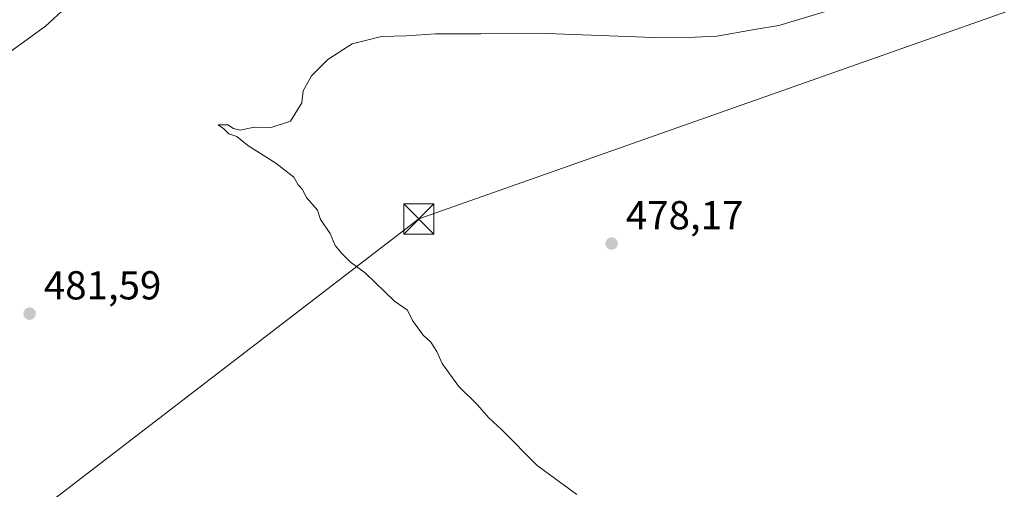
# Model space of a CAD drawing. Units: metres. Extents: x 603968 to 607412, y 4733842 to 4736207.
# Drawn here: x 604851 to 605095, y 4735863 to 4735980 of the extents above; entities that cross this region are included whole.
import ezdxf

# ---------------------------------------------------------------- set-up
doc = ezdxf.new("R2010")
doc.units = ezdxf.units.M
doc.header["$MEASUREMENT"] = 0
doc.linetypes.add('DGN Style 3', pattern=[2.307223458686699, 1.648016756204785, -0.6592067024819142])
for name, color, linetype, lineweight in [('Corriente artificial lineal', 4, 'DGN Style 3', 13), ('Cultivos herbáceos CxS', 92, 'Continuous', 0), ('Curva de nivel normal', 30, 'Continuous', 0), ('Núcleo urbano CxS', 7, 'Continuous', 0), ('Punto de cota en terreno', 7, 'Continuous', 0), ('Rótulo de punto de cota en terreno', 7, 'Continuous', 0), ('Suelo desnudo CxS', 253, 'Continuous', 0), ('Tendido', 6, 'Continuous', 0), ('Torre de tendido puntual', 7, 'Continuous', 0)]:
    doc.layers.add(name, color=color, linetype=linetype, lineweight=lineweight)
doc.styles.add('Style-Arial', font='txt')

# ---------------------------------------------------------------- blocks, each defined once
blk = doc.blocks.new('*U7')
at = {"layer": 'Núcleo urbano CxS', "color": 7, "linetype": 'Continuous', "lineweight": 0}
blk.add_polyline3d([(604867.5729, 4735987.283100001, 483.122199999998), (604857.4933000002, 4735977.908700001, 483.3582000000025), (604844.3640999999, 4735968.506899999, 482.8420000000042)], dxfattribs=at)
blk = doc.blocks.new('*U12')
at = {"layer": 'Cultivos herbáceos CxS', "color": 92, "linetype": 'Continuous', "lineweight": 0}
blk.add_polyline3d([(604844.3640999999, 4735968.506899999, 482.8420000000042), (604857.4933000002, 4735977.908700001, 483.3582000000025), (604867.5729, 4735987.283100001, 483.122199999998)], dxfattribs=at)
blk = doc.blocks.new('5PATER')
at = {"layer": 'Suelo desnudo CxS', "linetype": 'Continuous', "lineweight": 0}
h = blk.add_hatch(color=51, dxfattribs=at)
edge = h.paths.add_edge_path()
edge.add_ellipse((0, 0), major_axis=(-0.1095731443231308, -0.1110710700762829), ratio=0.9994222409660322, start_angle=0, end_angle=360)
blk = doc.blocks.new('5TTEND')
at = {"layer": 'Corriente artificial lineal', "color": 7, "linetype": 'Continuous', "lineweight": 0}
for p, q in [((-0.375, 0.3754), (0.375, -0.3746)), ((0.3720000000000001, 0.3784000000000001), (-0.3720000000000001, -0.3776))]:
    blk.add_line(p, q, dxfattribs=at)
at = {"layer": 'Corriente artificial lineal', "color": 7, "linetype": 'Continuous', "lineweight": 0, "flags": 128}
blk.add_lwpolyline([(-0.375, -0.3746), (0.375, -0.3746), (0.375, 0.3754), (-0.375, 0.3754), (-0.3720000000000001, -0.3776)], dxfattribs=at)

msp = doc.modelspace()

# ---------------------------------------------------------------- linework, layer by layer
at = {"layer": 'Cultivos herbáceos CxS', "color": 92, "linetype": 'Continuous', "lineweight": 0}
msp.add_polyline3d([(605084.5902000006, 4736171.999199999, 476.5599999999977), (605083.5516999997, 4736170.740300001, 476.732999999993), (605069.2197000004, 4736156.454500001, 477.7149999999965), (605054.4027000006, 4736142.699300001, 478.4988000000012), (605048.6171000004, 4736137.195499999, 478.8358000000007), (605047.5620999997, 4736136.119700001, 478.8730000000069), (605047.4967, 4736136.0551, 478.8757000000041), (605028.8766999999, 4736118.1951, 480.1294999999955), (605028.7906999999, 4736118.115700001, 480.1386999999959), (605009.9506999999, 4736101.4057, 481.4339000000036), (605009.8727000002, 4736101.3389, 481.4388000000035), (605008.7276999997, 4736100.404300001, 481.5060999999987), (604995.5433, 4736087.472100001, 482.5434999999998), (604979.9534999998, 4736074.6165, 483.3571999999986), (604964.0062999995, 4736062.1997, 483.9665999999997), (604947.6886999998, 4736050.627699999, 484.2023999999947), (604931.2638999998, 4736039.2071, 484.0730999999942), (604919.5634000005, 4736029.8433, 484.0184000000008), (604915.7550999997, 4736026.3781, 483.9949000000051), (604895.5859000003, 4736008.7733, 483.5280999999959), (604881.4496999999, 4735998.344500001, 483.3470999999991), (604867.5729, 4735987.283100001, 483.122199999998), (604857.4933000002, 4735977.908700001, 483.3582000000025), (604844.3640999999, 4735968.506899999, 482.8420000000042)], dxfattribs=at)
at = {"layer": 'Curva de nivel normal', "color": 30, "linetype": 'Continuous', "lineweight": 0, "elevation": 480, "flags": 128}
msp.add_lwpolyline([(604989.3200000003, 4735861.720100001), (604979.4800000006, 4735868.880100001), (604970.6299999999, 4735877.880100001), (604967.3799999999, 4735880.850099999), (604964.7199999997, 4735883.970100001), (604959.9500000002, 4735888.5801), (604955.9000000004, 4735894.2401), (604954.5700000003, 4735897.200099999), (604953.0899999999, 4735899.4801), (604951.2100000001, 4735901.2601), (604948.5099999999, 4735904.9001), (604947.3300000001, 4735907.450099999), (604944.0499999998, 4735909.6801), (604936.8799999999, 4735916.6501), (604933.0800000001, 4735919.460100001), (604931.0800000001, 4735921.460100001), (604929.3200000003, 4735923.530099999), (604928.1100000005, 4735926.4901), (604925.7300000006, 4735929.940099999), (604924.9400000004, 4735932.270099999), (604922.2199999997, 4735935.380100001), (604921.1399999997, 4735937.460100001), (604920.1600000003, 4735938.540100001), (604919.0599999996, 4735940.440099999), (604914.5899999999, 4735943.970100001), (604907.7100000001, 4735948.300100001), (604904.9800000006, 4735950.520099999), (604902.9600000001, 4735951.210100001), (604901.7199999997, 4735952.440099999), (604900.3099999996, 4735953.440099999), (604902.6799999997, 4735953.470100001), (604904.1299999999, 4735952.520099999), (604905.7999999998, 4735952.130100001), (604909.25, 4735952.9001), (604913.4699999997, 4735952.7601), (604918.29, 4735954.4001), (604921.0499999998, 4735958.9301), (604921.3899999997, 4735961.9301), (604923.4900000002, 4735965.600099999), (604927.5499999998, 4735969.670100001), (604933.5499999998, 4735973.5601), (604940.8499999996, 4735975.390100001), (604947.0599999996, 4735975.5601), (604954.2199999997, 4735976.0001), (604965.5300000003, 4735976.020099999), (604981.9000000004, 4735976.140100001), (605008.3300000001, 4735975.140100001), (605018.5899999999, 4735975.170100001), (605024.04, 4735975.4301), (605033.4299999997, 4735977.110099999), (605039.4299999997, 4735978.110099999), (605051.0800000001, 4735981.5601)], dxfattribs=at)
at = {"layer": 'Núcleo urbano CxS', "color": 7, "linetype": 'Continuous', "lineweight": 0}
msp.add_polyline3d([(605084.5902000006, 4736171.999199999, 476.5599999999977), (605083.5516999997, 4736170.740300001, 476.732999999993), (605069.2197000004, 4736156.454500001, 477.7149999999965), (605054.4027000006, 4736142.699300001, 478.4988000000012), (605048.6171000004, 4736137.195499999, 478.8358000000007), (605047.5620999997, 4736136.119700001, 478.8730000000069), (605047.4967, 4736136.0551, 478.8757000000041), (605028.8766999999, 4736118.1951, 480.1294999999955), (605028.7906999999, 4736118.115700001, 480.1386999999959), (605009.9506999999, 4736101.4057, 481.4339000000036), (605009.8727000002, 4736101.3389, 481.4388000000035), (605008.7276999997, 4736100.404300001, 481.5060999999987), (604995.5433, 4736087.472100001, 482.5434999999998), (604979.9534999998, 4736074.6165, 483.3571999999986), (604964.0062999995, 4736062.1997, 483.9665999999997), (604947.6886999998, 4736050.627699999, 484.2023999999947), (604931.2638999998, 4736039.2071, 484.0730999999942), (604919.5634000005, 4736029.8433, 484.0184000000008), (604915.7550999997, 4736026.3781, 483.9949000000051), (604895.5859000003, 4736008.7733, 483.5280999999959), (604881.4496999999, 4735998.344500001, 483.3470999999991), (604867.5729, 4735987.283100001, 483.122199999998), (604857.4933000002, 4735977.908700001, 483.3582000000025), (604844.3640999999, 4735968.506899999, 482.8420000000042)], dxfattribs=at)
at = {"layer": 'Tendido', "color": 6, "linetype": 'Continuous', "lineweight": 0}
msp.add_polyline3d([(603996.1381999999, 4734253.5692, 544.9712000000001), (604034.1365999999, 4734372.042199999, 544.4441999999982), (604086.8103, 4734535.762599999, 544.3462000000001), (604130.1900000004, 4734673.59, 549.1981999999989), (604239.2867000002, 4734867.9167, 552.3892999999953), (604337.2268000003, 4735047.4827, 536.0840999999928), (604474.8300000001, 4735289.939999999, 531.1674000000058), (604621.0492000004, 4735551.492500001, 529.5886000000028), (604746.5499999998, 4735773.789999999, 493.9180000000051), (604950.1200000001, 4735930.100000001, 482.8083000000043), (605159.1464999998, 4736003.9166, 478.2597999999998), (605355.2570000002, 4736072.311699999, 477.8653999999952), (605539.6842999998, 4736139.3507, 473.6793000000035), (605654.7358999997, 4736180.736600001, 479.1319999999978)], dxfattribs=at)

# ---------------------------------------------------------------- block references
at = {"layer": 'Cultivos herbáceos CxS', "color": 92, "linetype": 'Continuous', "lineweight": 0}
msp.add_blockref('*U12', (0, 0), dxfattribs=at)
at = {"layer": 'Núcleo urbano CxS', "color": 7, "linetype": 'Continuous', "lineweight": 0}
msp.add_blockref('*U7', (0, 0), dxfattribs=at)
at = {"layer": 'Punto de cota en terreno', "color": 7, "linetype": 'Continuous', "lineweight": 0, "xscale": 10, "yscale": 10, "zscale": 10}
for p in [(604997.9800000006, 4735923.99, 478.1699999999983), (604853.5300000003, 4735906.600000001, 481.5899999999965)]:
    msp.add_blockref('5PATER', p, dxfattribs=at)
at = {"layer": 'Torre de tendido puntual', "color": 7, "linetype": 'Continuous', "lineweight": 0, "xscale": 10, "yscale": 10, "zscale": 10}
msp.add_blockref('5TTEND', (604950.1200000001, 4735930.100000001, 482.8083000000043), dxfattribs=at)

# ---------------------------------------------------------------- texts
at = {"layer": 'Rótulo de punto de cota en terreno', "color": 7, "linetype": 'Continuous', "lineweight": 0, "style": 'Style-Arial'}
for s, p in [('478,17', (605001.5077999998, 4735927.5178)), ('481,59', (604857.0577999996, 4735910.127800001))]:
    msp.add_text(s, height=7.000000000000002, dxfattribs=at).set_placement(p)

doc.saveas('drawing.dxf')
